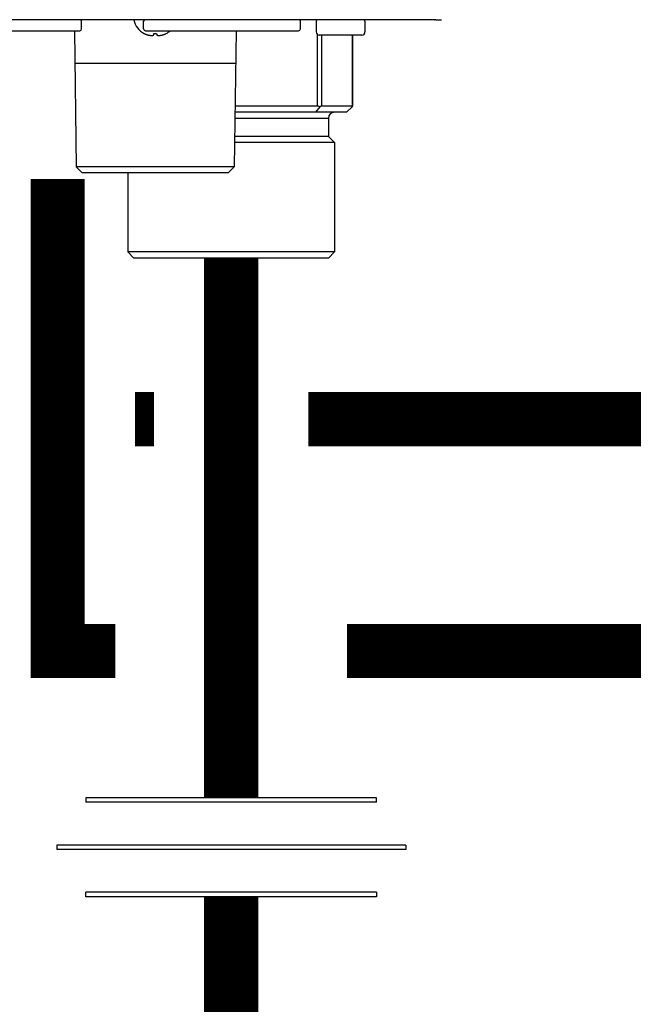
# Model space of a CAD drawing. Units: inches. Extents: x -69 to 81, y -7 to 97.
# Drawn here: x 51 to 55, y 37 to 43 of the extents above; entities that cross this region are included whole.
import ezdxf

# ---------------------------------------------------------------- set-up
doc = ezdxf.new("R2010")
doc.units = ezdxf.units.IN
doc.header["$MEASUREMENT"] = 0

# ---------------------------------------------------------------- blocks, each defined once
blk = doc.blocks.new('Union')
at = {"color": 2}
for p, q in [((-0.06719, 0.04567), (0.06719, 0.04567)), ((-0.06719, 0.04366), (-0.06719, 0.04567)), ((0.06719, 0.04567), (0.06719, 0.04366)), ((-0.06719, 0.04366), (0.06719, 0.04366)), ((-0.08062, 0.02384), (0.08062, 0.02384)), ((-0.08062, 0.02384), (-0.08062, 0.02183)), ((0.08062, 0.02384), (0.08062, 0.02183)), ((-0.08062, 0.02183), (0.08062, 0.02183)), ((-0.06719, 0.00202), (0.06719, 0.00202)), ((-0.06719, 0.00202), (-0.06719, 0)), ((-0.06719, 0), (0.06719, 0)), ((0.06719, 0), (0.06719, 0.00202))]:
    blk.add_line(p, q, dxfattribs=at)
blk = doc.blocks.new('NHB-H (55-80-110-150)')
at = {"linetype": 'Continuous'}
for p, q in [((1.3231, 1.5413), (-14.8033, 1.5413)), ((1.3171, 1.5413), (1.3172, 1.5413))]:
    blk.add_line(p, q, dxfattribs=at)
at = {"color": 9, "linetype": 'Continuous'}
for p, q in [((-0.9672, 1.4823), (-0.9672, 1.5334)), ((-0.5662, 1.4823), (-0.5662, 1.5334)), ((0.4482, 1.4823), (0.4482, 1.5334)), ((0.5505, 1.5334), (0.5505, 1.4626)), ((0.865, 1.5334), (0.865, 1.4626)), ((-1.9698, 1.4705), (-0.979, 1.4705)), ((-1.0145, 1.4705), (-1.0031, 0.5898)), ((-0.5544, 1.4705), (0.4364, 1.4705)), ((0.0315, 1.4705), (0.0202, 0.5898)), ((-0.562, 1.452), (-0.5615, 1.452)), ((-0.5574, 1.4501), (-0.5565, 1.4497)), ((-0.5554, 1.4493), (-0.5565, 1.4497)), ((-0.5554, 1.4493), (-0.5544, 1.4488)), ((-0.5544, 1.4488), (-0.5534, 1.4484)), ((-0.5534, 1.4484), (-0.5524, 1.448)), ((-0.5524, 1.448), (-0.5514, 1.4476)), ((-0.5514, 1.4476), (-0.5503, 1.4472)), ((-0.5503, 1.4472), (-0.5494, 1.4469)), ((-0.5452, 1.4454), (-0.5431, 1.4448)), ((-0.5431, 1.4448), (-0.5426, 1.4446)), ((-0.5426, 1.4446), (-0.5421, 1.4445)), ((-0.5421, 1.4445), (-0.541, 1.4442)), ((-0.541, 1.4442), (-0.5405, 1.444)), ((-0.5405, 1.444), (-0.54, 1.4439)), ((-0.54, 1.4439), (-0.5394, 1.4437)), ((-0.5026, 1.4429), (-0.5023, 1.4431)), ((-0.501, 1.4454), (-0.5003, 1.452)), ((-0.5003, 1.452), (-0.4826, 1.452)), ((-0.4826, 1.452), (-0.4819, 1.4454)), ((-0.4806, 1.4431), (-0.4804, 1.4429)), ((-0.444, 1.4436), (-0.443, 1.4439)), ((-0.443, 1.4439), (-0.4425, 1.444)), ((-0.4425, 1.444), (-0.4419, 1.4442)), ((-0.4419, 1.4442), (-0.4414, 1.4443)), ((-0.4414, 1.4443), (-0.4409, 1.4445)), ((-0.4409, 1.4445), (-0.4403, 1.4446)), ((-0.4403, 1.4446), (-0.4398, 1.4448)), ((-0.4398, 1.4448), (-0.4377, 1.4454)), ((-0.4336, 1.4469), (-0.4315, 1.4476)), ((-0.4315, 1.4476), (-0.4295, 1.4484)), ((-0.4295, 1.4484), (-0.4275, 1.4493)), ((-0.4275, 1.4493), (-0.4255, 1.4501)), ((-0.4215, 1.452), (-0.4209, 1.452)), ((0.5558, 1.4493), (0.5558, 0.983)), ((0.8453, 1.443), (0.5701, 1.443)), ((0.5836, 1.443), (0.5836, 0.983)), ((0.7835, 1.443), (0.7835, 0.983)), ((0.7849, 1.443), (0.7849, 0.983)), ((0.0288, 1.2582), (-1.0117, 1.2582)), ((0.5558, 0.983), (0.0252, 0.983)), ((0.5734, 0.9777), (0.5456, 0.9436)), ((0.7835, 0.983), (0.5836, 0.983)), ((0.7835, 0.9777), (0.7456, 0.9436)), ((0.0242, 0.9043), (0.6291, 0.9043)), ((0.7456, 0.9436), (0.0247, 0.9436)), ((0.6291, 0.9043), (0.6291, 0.7864)), ((0.6291, 0.7864), (0.0227, 0.7864)), ((0.6291, 0.7864), (0.6684, 0.747)), ((0.6684, 0.747), (0.0222, 0.747)), ((0.6684, 0.747), (0.6684, 0.0393)), ((0.0202, 0.5898), (-1.0031, 0.5898)), ((-0.9633, 0.5505), (-1.0031, 0.5898)), ((-0.0197, 0.5505), (0.0202, 0.5898)), ((-0.0197, 0.5505), (-0.9633, 0.5505)), ((-0.6684, 0.5505), (-0.6684, 0.0393)), ((0.6684, 0.0393), (-0.6684, 0.0393)), ((-0.6291, 0), (-0.6684, 0.0393)), ((0.6291, 0), (-0.6291, 0)), ((0.6291, 0), (0.6684, 0.0393))]:
    blk.add_line(p, q, dxfattribs=at)
at = {"linetype": 'Continuous'}
for points in [[(1.3108, 1.5432), (1.3141, 1.5419), (1.3162, 1.5413), (1.3171, 1.5413)], [(1.3231, 1.5413), (1.3292, 1.5413), (1.3355, 1.5413), (1.3419, 1.5414)], [(1.3419, 1.5414), (1.3484, 1.5415), (1.355, 1.5417), (1.3609, 1.5418)]]:
    blk.add_lwpolyline(points, dxfattribs=at)
at = {"color": 9, "linetype": 'Continuous'}
for points in [[(-0.5615, 1.452), (-0.5594, 1.4511), (-0.5574, 1.4501)], [(-0.5494, 1.4469), (-0.5473, 1.4461), (-0.5452, 1.4454)], [(-0.5394, 1.4437), (-0.539, 1.4436), (-0.538, 1.4433), (-0.537, 1.4431), (-0.536, 1.4429), (-0.5351, 1.4427), (-0.5343, 1.4425), (-0.5334, 1.4423), (-0.5326, 1.4422), (-0.5318, 1.442), (-0.5311, 1.4419), (-0.5303, 1.4417), (-0.5296, 1.4416), (-0.5289, 1.4415), (-0.5282, 1.4414), (-0.5275, 1.4413), (-0.5269, 1.4412), (-0.5262, 1.4411), (-0.5256, 1.4411), (-0.525, 1.441), (-0.5243, 1.4409), (-0.5237, 1.4409), (-0.5231, 1.4408), (-0.5225, 1.4407), (-0.5219, 1.4407), (-0.5213, 1.4406), (-0.5208, 1.4406), (-0.5202, 1.4406), (-0.5196, 1.4405), (-0.519, 1.4405), (-0.5185, 1.4405), (-0.5179, 1.4405), (-0.5174, 1.4404), (-0.5168, 1.4404), (-0.5163, 1.4404), (-0.5158, 1.4404), (-0.5152, 1.4404), (-0.5147, 1.4404), (-0.5142, 1.4404), (-0.5137, 1.4404), (-0.5132, 1.4404), (-0.5127, 1.4404), (-0.5122, 1.4405), (-0.5118, 1.4405), (-0.5113, 1.4405), (-0.5109, 1.4406), (-0.5104, 1.4406), (-0.51, 1.4406), (-0.5096, 1.4407), (-0.5091, 1.4407), (-0.5087, 1.4408), (-0.5083, 1.4408), (-0.5079, 1.4409), (-0.5076, 1.441), (-0.5072, 1.4411), (-0.5068, 1.4411), (-0.5064, 1.4412), (-0.5061, 1.4413), (-0.5057, 1.4414), (-0.5054, 1.4415), (-0.505, 1.4416), (-0.5047, 1.4417), (-0.5044, 1.4419), (-0.5041, 1.442), (-0.5038, 1.4422), (-0.5035, 1.4423), (-0.5032, 1.4425), (-0.5029, 1.4427), (-0.5026, 1.4429)], [(-0.5023, 1.4431), (-0.5021, 1.4433), (-0.5018, 1.4436), (-0.5016, 1.4439), (-0.5014, 1.4441), (-0.5013, 1.4444), (-0.5012, 1.4448), (-0.5011, 1.4451), (-0.501, 1.4454)], [(-0.4819, 1.4454), (-0.4819, 1.4451), (-0.4818, 1.4448), (-0.4817, 1.4444), (-0.4815, 1.4441), (-0.4813, 1.4439), (-0.4811, 1.4436), (-0.4809, 1.4433), (-0.4806, 1.4431)], [(-0.4804, 1.4429), (-0.4801, 1.4427), (-0.4798, 1.4425), (-0.4795, 1.4423), (-0.4792, 1.4422), (-0.4789, 1.442), (-0.4786, 1.4419), (-0.4782, 1.4417), (-0.4779, 1.4416), (-0.4776, 1.4415), (-0.4772, 1.4414), (-0.4769, 1.4413), (-0.4765, 1.4412), (-0.4761, 1.4411), (-0.4758, 1.4411), (-0.4754, 1.441), (-0.475, 1.4409), (-0.4746, 1.4408), (-0.4742, 1.4408), (-0.4738, 1.4407), (-0.4734, 1.4407), (-0.473, 1.4406), (-0.4725, 1.4406), (-0.4721, 1.4406), (-0.4717, 1.4405), (-0.4712, 1.4405), (-0.4707, 1.4405), (-0.4702, 1.4404), (-0.4698, 1.4404), (-0.4693, 1.4404), (-0.4688, 1.4404), (-0.4682, 1.4404), (-0.4677, 1.4404), (-0.4672, 1.4404), (-0.4667, 1.4404), (-0.4661, 1.4404), (-0.4656, 1.4404), (-0.465, 1.4405), (-0.4645, 1.4405), (-0.4639, 1.4405), (-0.4633, 1.4405), (-0.4628, 1.4406), (-0.4622, 1.4406), (-0.4616, 1.4406), (-0.461, 1.4407), (-0.4604, 1.4407), (-0.4598, 1.4408), (-0.4592, 1.4409), (-0.4586, 1.4409), (-0.458, 1.441), (-0.4574, 1.4411), (-0.4567, 1.4411), (-0.4561, 1.4412), (-0.4554, 1.4413), (-0.4547, 1.4414), (-0.4541, 1.4415), (-0.4533, 1.4416), (-0.4526, 1.4417), (-0.4519, 1.4419), (-0.4511, 1.442), (-0.4503, 1.4422), (-0.4495, 1.4423), (-0.4487, 1.4425), (-0.4478, 1.4427), (-0.4469, 1.4429), (-0.446, 1.4431), (-0.445, 1.4433), (-0.444, 1.4436)], [(-0.4377, 1.4454), (-0.4356, 1.4461), (-0.4336, 1.4469)], [(-0.4255, 1.4501), (-0.4235, 1.4511), (-0.4215, 1.452)], [(0.5734, 0.9777), (0.5708, 0.9793), (0.568, 0.9806), (0.5651, 0.9817), (0.5621, 0.9824), (0.559, 0.9828), (0.5558, 0.983)], [(0.5836, 0.983), (0.5826, 0.9828), (0.5813, 0.9824), (0.5798, 0.9817), (0.5779, 0.9806), (0.5758, 0.9793), (0.5734, 0.9777)], [(0.7849, 0.9816), (0.7847, 0.9824), (0.7843, 0.9828), (0.7835, 0.983)], [(0.7835, 0.9777), (0.7843, 0.9793), (0.7847, 0.9806), (0.7849, 0.9816)]]:
    blk.add_lwpolyline(points, dxfattribs=at)
for centre, radius, start, end in [((-0.9751, 1.5334), 0.00786, 0, 90), ((-0.5067, 1.5634), 0.1243, 190.24663, 243.59259), ((-0.5583, 1.5334), 0.00786, 90, 180), ((0.4404, 1.5334), 0.00786, 0, 90), ((0.5583, 1.5334), 0.00786, 90, 180), ((0.8571, 1.5334), 0.00786, 0, 90), ((-0.979, 1.4823), 0.0118, 270, 0), ((-0.5544, 1.4823), 0.0118, 180, 270), ((-0.4762, 1.5634), 0.1243, 296.40741, 311.66419), ((0.4364, 1.4823), 0.0118, 270, 0), ((0.5701, 1.4626), 0.0197, 180, 270), ((0.8453, 1.4626), 0.0197, 270, 0), ((0.6684, 0.9043), 0.0393, 90, 180)]:
    blk.add_arc(centre, radius, start, end, dxfattribs=at)

msp = doc.modelspace()

# ---------------------------------------------------------------- linework, layer by layer
at = {"const_width": 0.35}
for points in [[(50.9047, 42.4338), (50.9047, 39.3796), (51.2767, 39.3796)], [(52.0267, 41.922), (52.0267, 38.429)], [(51.4047, 40.8796), (51.5267, 40.8796)], [(52.5267, 40.8796), (68.246, 40.8796)], [(52.7767, 39.3796), (56.0267, 39.3796), (56.0267, 38.429)], [(52.0267, 37.7896), (52.0267, 31.2896)]]:
    msp.add_lwpolyline(points, dxfattribs=at)

# ---------------------------------------------------------------- block references
at = {"rotation": 1e-05}
msp.add_blockref('NHB-H (55-80-110-150)', (52.0267, 41.922), dxfattribs=at)
at = {"xscale": -14, "yscale": 14, "zscale": 14}
msp.add_blockref('Union', (52.0267, 37.7896), dxfattribs=at)

doc.saveas('drawing.dxf')
